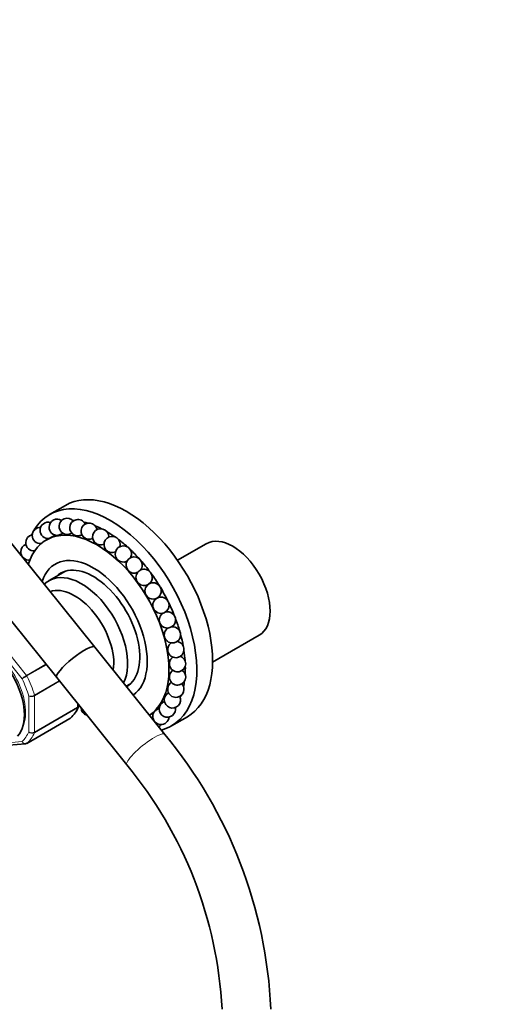
# Model space of a CAD drawing. Units: millimetres. Extents: x 0 to 1129, y 0 to 1478.
# Drawn here: x 326 to 444, y 240 to 482 of the extents above; entities that cross this region are included whole.
import ezdxf
from ezdxf import colors
from ezdxf.entities.mleader import LeaderData, LeaderLine
from ezdxf.math import Vec2, Vec3

# ---------------------------------------------------------------- set-up
doc = ezdxf.new("R2010")
doc.units = ezdxf.units.MM
doc.layers.add('DV7_Défaut', color=7, linetype='Continuous')
doc.layers.add('Défaut', color=7, linetype='Continuous')

# ---------------------------------------------------------------- blocks, each defined once
blk = doc.blocks.new('_DOT')
at = {"color": 0}
blk.add_line((0, 0), (-1, 0), dxfattribs=at)
at = {"color": 0, "const_width": 0.333}
blk.add_lwpolyline([(-0.1665, 0, 1), (0.1665, 0, 1)], format="xyb", close=True, dxfattribs=at)
blk = doc.blocks.new('SE6')
at = {"layer": 'DV7_Défaut', "color": 7, "linetype": 'Continuous', "lineweight": 35}
for p, q in [((344.22, 327.87), (313.6, 365.96)), ((337.02, 362.72), (333.13, 360.47)), ((304.25, 358.45), (334.87, 320.36)), ((332.96, 354.6), (332.31, 354.22)), ((334.41, 355.43), (334.4, 355.43)), ((371.68, 353.3), (364.59, 349.21)), ((336.99, 346.53), (332.99, 344.22)), ((373.23, 324.17), (384.68, 330.78)), ((361.48, 306.41), (344.22, 327.87)), ((334.87, 320.36), (352.12, 298.89)), ((351.97, 318.23), (352.99, 318.82)), ((340.29, 313.51), (340.29, 313.61)), ((327.52, 304.2), (338.12, 310.33)), ((357.68, 311.13), (358.72, 311.74)), ((363.13, 308.51), (367.02, 310.75)), ((323.06, 303.73), (327.18, 304.09))]:
    blk.add_line(p, q, dxfattribs=at)
at = {"layer": 'DV7_Défaut', "color": 7, "linetype": 'Continuous', "lineweight": 18}
for p, q in [((326.33, 320.08), (319.73, 328.28)), ((320.74, 329.26), (327.44, 320.92)), ((327.44, 320.92), (332.21, 323.67)), ((332.32, 323.53), (327.54, 320.77)), ((329.37, 316.05), (335.49, 319.59)), ((335.58, 319.47), (329.39, 315.9)), ((327.98, 307.03), (327.98, 315.82)), ((329.39, 315.9), (329.39, 306.95)), ((339.98, 312.94), (329.37, 306.82)), ((329.39, 306.95), (340, 313.08)), ((340, 313.08), (340, 313.97)), ((327.54, 304.22), (338.15, 310.34)), ((323.77, 304.45), (326.33, 304.68))]:
    blk.add_line(p, q, dxfattribs=at)
at = {"layer": 'DV7_Défaut', "color": 7, "linetype": 'Continuous', "lineweight": 35}
for centre in [(358.58, 341.68), (360.51, 338.17)]:
    blk.add_circle(centre, 2, dxfattribs=at)
for centre, radius, start, end in [((332.77, 356.59), 2, 73.0718, 180), ((334.99, 357.35), 2, 57.0416, 180), ((337.44, 357.57), 2, 41.2303, 180), ((340.08, 357.24), 2, 26.1486, 180), ((342.85, 356.37), 2, 11.8894, 295.8253), ((330.84, 355.3), 2, 88.2742, 180), ((332.77, 356.59), 2, 180, 276.0694), ((334.99, 357.35), 2, 180, 272.5085), ((337.44, 357.57), 2, 180, 271.4427), ((340.08, 357.24), 2, 180, 277.3246), ((345.68, 354.98), 2, 0, 294.4936), ((329.24, 353.52), 2, 101.3733, 180), ((329.24, 353.52), 2, 180, 275.6016), ((330.84, 355.3), 2, 180, 275.2856), ((330.84, 355.3), 2, 333.4586, 339.1419), ((332.77, 356.59), 2, 321.2866, 324.5948), ((340.08, 357.24), 2, 277.3246, 299.008), ((348.5, 353.11), 2, 0, 294.5241), ((345.68, 354.98), 2, 358.3473, 0), ((328.01, 351.28), 2, 111.5019, 180), ((328.01, 351.28), 2, 180, 277.0134), ((351.27, 350.78), 2, 0, 295.5475), ((348.5, 353.11), 2, 345.3547, 0), ((327.18, 348.63), 2, 118.5284, 120.6624), ((353.91, 348.06), 2, 0, 297.3533), ((351.27, 350.78), 2, 332.7293, 0), ((356.37, 345.01), 2, 0, 300.6666), ((353.91, 348.06), 2, 320.2346, 0), ((356.37, 345.01), 2, 306.7773, 0), ((362.11, 334.54), 2, 121.3909, 0), ((362.11, 334.54), 2, 0, 106.1405), ((363.34, 330.88), 2, 123.6446, 0), ((363.34, 330.88), 2, 0, 93.6173), ((364.18, 327.27), 2, 125.0703, 0), ((364.18, 327.27), 2, 0, 80.9917), ((364.6, 323.78), 2, 125.6354, 0), ((364.6, 323.78), 2, 0, 68.2065), ((364.6, 320.51), 2, 125.0387, 0), ((364.6, 320.51), 2, 0, 54.9613), ((364.18, 317.51), 2, 122.8494, 0), ((364.18, 317.51), 2, 0, 41.0798), ((363.34, 314.87), 2, 122.4314, 180), ((363.34, 314.87), 2, 180, 26.4145), ((363.34, 314.87), 2, 118.5284, 122.4314), ((333.62, 315.8), 7.1, 310.4356, 339.0748), ((340.08, 315.36), 2, 275.5904, 280.9337), ((342.85, 313.04), 2, 183.5302, 254.0578), ((362.11, 312.63), 2, 148.6479, 180), ((362.11, 312.63), 2, 180, 10.9358), ((358.58, 309.56), 2, 88.2742, 96.0421), ((360.51, 310.84), 2, 145.985, 180), ((360.51, 310.84), 2, 180, 354.9169), ((358.58, 309.56), 2, 316.9256, 339.1419), ((273.56, 233.67), 114.11, 2.6093, 39.6036), ((327.2, 304.6), 0.501, 266.1208, 309.8788), ((273.31, 233.55), 102.37, 2.9747, 39.6611)]:
    blk.add_arc(centre, radius, start, end, dxfattribs=at)
at = {"layer": 'DV7_Défaut', "color": 7, "linetype": 'Continuous', "lineweight": 18}
for centre, radius, start, end in [((330.39, 315.85), 5.86, 120.1276, 133.83), ((288.9, 387.3), 76.94, 299.1059, 300.1458), ((328.34, 317.93), 2.14, 260.225, 298.7556), ((328.61, 317.39), 1.69, 248.3164, 297.7686), ((328.75, 308.24), 1.44, 237.4422, 296.4729), ((328.83, 307.97), 1.27, 227.9121, 295.2238)]:
    blk.add_arc(centre, radius, start, end, dxfattribs=at)
at = {"layer": 'DV7_Défaut', "color": 7, "linetype": 'Continuous', "lineweight": 35}
for centre, major_axis, ratio, start_param, end_param in [((352.02, 336.74), (15, -25.98), 0.57735, 0, 3.141593), ((348.13, 334.49), (15, -25.98), 0.57735, 0, 3.520368), ((347.07, 333.88), (13.75, -23.82), 0.57735, -3.502587, -3.491463), ((347.07, 333.88), (13.75, -23.82), 0.57735, -3.689525, -3.639388), ((344.81, 332.57), (12.5, -21.65), 0.57735, 0.029479, 3.635713), ((347.07, 333.88), (13.75, -23.82), 0.57735, -3.865998, -3.787416), ((347.07, 333.88), (13.75, -23.82), 0.57735, -4.034435, -3.935543), ((347.07, 333.88), (13.75, -23.82), 0.57735, -4.197427, -4.083778), ((378.18, 342.04), (-6.5, 11.26), 0.57735, 3.141593, 6.283185), ((347.07, 333.88), (13.75, -23.82), 0.57735, -4.356823, -4.232152), ((343.89, 332.04), (9.37, -16.24), 0.57735, 0.047908, 3.617284), ((347.07, 333.88), (13.75, -23.82), 0.57735, -4.513709, -4.38076), ((340.99, 330.37), (8, -13.86), 0.57735, 0.36327, 3.301922), ((343.89, 332.04), (8.07, -13.99), 0.57735, 0.012797, 3.277992), ((345.3, 332.86), (8.07, -13.99), 0.57735, 3.229272, 3.277992), ((347.07, 333.88), (13.75, -23.82), 0.57735, 1.61494, 1.753306), ((339.29, 329.39), (6.8, -11.78), 0.57735, 0.63032, 3.034872), ((347.07, 333.88), (13.75, -23.82), 0.57735, 1.463262, 1.602843), ((347.07, 333.88), (13.75, -23.82), 0.57735, 1.313631, 1.449713), ((347.07, 333.88), (13.75, -23.82), 0.57735, 1.164824, 1.293951), ((317.37, 316.73), (6.75, -11.69), 0.57735, 0.180545, 2.961296), ((347.07, 333.88), (13.75, -23.82), 0.57735, 1.016351, 1.135896), ((339.55, 324.11), (-4.68, -3.76), 0.211325, 3.141593, 6.283185), ((339.55, 324.11), (-4.68, -3.76), 0.211325, 3.141593, 6.283185), ((347.07, 333.88), (13.75, -23.82), 0.57735, 0.868053, 0.974885), ((347.07, 333.88), (13.75, -23.82), 0.57735, 0.719874, 0.809451), ((345.3, 332.86), (8.07, -13.99), 0.57735, -0.136399, -0.08768), ((347.07, 333.88), (13.75, -23.82), 0.57735, 0.571797, 0.637354), ((347.07, 333.88), (13.75, -23.82), 0.57735, 0.423819, 0.455838), ((337.87, 310.76), (-0.25, 0.433), 0.57735, 3.141593, 3.240964), ((348.13, 334.49), (15, -25.98), 0.57735, 6.127054, 6.283185), ((327.27, 304.63), (-0.25, 0.433), 0.57735, 3.141593, 3.240964)]:
    blk.add_ellipse(centre, major_axis=major_axis, ratio=ratio, start_param=start_param, end_param=end_param, dxfattribs=at)
at = {"layer": 'DV7_Défaut', "color": 7, "linetype": 'Continuous', "lineweight": 18}
for centre, major_axis, ratio, start_param, end_param in [((318.08, 317.14), (6.45, -11.17), 0.57735, 0.389057, 2.752536), ((318.08, 317.14), (7.5, -12.99), 0.57735, 1.152606, 1.465388), ((327.27, 320.67), (0.25, -0.433), 0.57735, 1.471425, 1.832596), ((318.79, 317.55), (8, -13.86), 0.57735, 1.146569, 1.471425), ((329.04, 316.1), (0.25, -0.433), 0.57735, 0.785398, 1.146569), ((329.39, 323.67), (8, -13.86), 0.57735, 0.099371, 0.424228), ((339.65, 313.28), (0.25, -0.433), 0.57735, 0.424228, 0.785398), ((318.08, 317.14), (7.5, -12.99), 0.57735, 0.105409, 0.41819), ((318.79, 317.55), (8, -13.86), 0.57735, 0.099371, 0.424228), ((329.04, 307.16), (0.25, -0.433), 0.57735, 0.424228, 0.785398), ((356.8, 302.65), (-4.68, -3.76), 0.211325, 3.141202, 6.283185), ((356.8, 302.65), (-4.68, -3.76), 0.211325, 0, 0.000109)]:
    blk.add_ellipse(centre, major_axis=major_axis, ratio=ratio, start_param=start_param, end_param=end_param, dxfattribs=at)
at = {"layer": 'DV7_Défaut', "color": 7, "linetype": 'Continuous', "lineweight": 35}
for points, knots in [([(332.97, 354.6), (332.97, 354.6), (332.98, 354.6), (332.98, 354.6), (332.99, 354.61), (333.02, 354.62), (333.06, 354.64), (333.1, 354.66), (333.14, 354.68), (333.2, 354.71), (333.26, 354.74), (333.32, 354.77), (333.39, 354.8), (333.46, 354.84), (333.53, 354.88), (333.61, 354.92), (333.68, 354.96), (333.76, 355), (333.83, 355.04), (333.91, 355.08), (333.98, 355.12), (334.04, 355.16), (334.11, 355.2), (334.17, 355.23), (334.21, 355.26), (334.26, 355.29), (334.29, 355.31), (334.32, 355.33), (334.33, 355.33), (334.33, 355.34), (334.34, 355.35)], [0, 0, 0, 0, 0.042463, 0.042463, 0.042463, 0.15327, 0.15327, 0.15327, 0.260937, 0.260937, 0.260937, 0.367736, 0.367736, 0.367736, 0.476142, 0.476142, 0.476142, 0.587924, 0.587924, 0.587924, 0.703531, 0.703531, 0.703531, 0.82182, 0.82182, 0.82182, 0.940349, 0.940349, 0.940349, 1, 1, 1, 1]), ([(335.06, 355.35), (335.08, 355.35), (335.1, 355.35), (335.12, 355.36), (335.16, 355.36), (335.22, 355.38), (335.28, 355.39), (335.34, 355.41), (335.41, 355.43), (335.48, 355.46), (335.55, 355.49), (335.63, 355.52), (335.71, 355.55), (335.79, 355.58), (335.87, 355.62), (335.95, 355.65), (336.02, 355.69), (336.1, 355.73), (336.16, 355.76), (336.23, 355.8), (336.28, 355.84), (336.33, 355.87), (336.35, 355.89), (336.38, 355.91), (336.39, 355.93)], [0, 0, 0, 0, 0.0686557, 0.0686557, 0.0686557, 0.2038956, 0.2038956, 0.2038956, 0.3380446, 0.3380446, 0.3380446, 0.4742123, 0.4742123, 0.4742123, 0.6146202, 0.6146202, 0.6146202, 0.7598332, 0.7598332, 0.7598332, 0.9084144, 0.9084144, 0.9084144, 1, 1, 1, 1]), ([(337.49, 355.57), (337.5, 355.57), (337.52, 355.57), (337.54, 355.57), (337.6, 355.58), (337.67, 355.59), (337.75, 355.6), (337.82, 355.61), (337.9, 355.63), (337.98, 355.66), (338.06, 355.68), (338.15, 355.71), (338.22, 355.74), (338.31, 355.77), (338.38, 355.81), (338.45, 355.84), (338.5, 355.87), (338.54, 355.9), (338.58, 355.92)], [0, 0, 0, 0, 0.054901, 0.054901, 0.054901, 0.248078, 0.248078, 0.248078, 0.44336, 0.44336, 0.44336, 0.644293, 0.644293, 0.644293, 0.852212, 0.852212, 0.852212, 1, 1, 1, 1]), ([(360.11, 312.8), (360.1, 312.8), (360.09, 312.8), (360.08, 312.79), (360.05, 312.78), (360.01, 312.76), (359.96, 312.74), (359.9, 312.71), (359.84, 312.68), (359.77, 312.64), (359.71, 312.6), (359.63, 312.55), (359.56, 312.5), (359.48, 312.45), (359.41, 312.4), (359.33, 312.35), (359.26, 312.29), (359.19, 312.24), (359.13, 312.2), (359.07, 312.15), (359.02, 312.11), (358.97, 312.07), (358.93, 312.04), (358.9, 312.01), (358.88, 311.98), (358.86, 311.97), (358.86, 311.96), (358.85, 311.95)], [0, 0, 0, 0, 0.047259, 0.047259, 0.047259, 0.172715, 0.172715, 0.172715, 0.302213, 0.302213, 0.302213, 0.433963, 0.433963, 0.433963, 0.565008, 0.565008, 0.565008, 0.692585, 0.692585, 0.692585, 0.815599, 0.815599, 0.815599, 0.935127, 0.935127, 0.935127, 1, 1, 1, 1]), ([(361.43, 314.51), (361.39, 314.49), (361.34, 314.47), (361.29, 314.44), (361.22, 314.41), (361.15, 314.36), (361.08, 314.31), (361.01, 314.27), (360.94, 314.21), (360.87, 314.15), (360.8, 314.1), (360.73, 314.03), (360.67, 313.98), (360.61, 313.92), (360.56, 313.86), (360.51, 313.81), (360.47, 313.76), (360.43, 313.71), (360.41, 313.67), (360.4, 313.67), (360.4, 313.67), (360.4, 313.67)], [0, 0, 0, 0, 0.14851, 0.14851, 0.14851, 0.32081, 0.32081, 0.32081, 0.49408, 0.49408, 0.49408, 0.664307, 0.664307, 0.664307, 0.828843, 0.828843, 0.828843, 0.987814, 0.987814, 0.987814, 1, 1, 1, 1]), ([(375.55, 191.12), (375.54, 190.01), (375.52, 187.29), (375.3, 182.47), (374.8, 177.09), (374.07, 171.87), (373.09, 166.86), (371.88, 162.08), (370.44, 157.52), (368.78, 153.21), (366.89, 149.14), (364.79, 145.33), (362.48, 141.78), (359.96, 138.5), (357.23, 135.5), (354.29, 132.77), (351.16, 130.33), (347.82, 128.19), (344.29, 126.36), (340.58, 124.84), (336.71, 123.64), (332.68, 122.77), (328.52, 122.22), (324.22, 122), (319.82, 122.1), (315.3, 122.53), (310.69, 123.27), (305.99, 124.33), (301.21, 125.7), (296.36, 127.39), (291.46, 129.39), (286.51, 131.7), (281.53, 134.3), (276.54, 137.21), (271.53, 140.4), (266.53, 143.88), (261.56, 147.63), (256.61, 151.65), (251.72, 155.93), (246.88, 160.45), (242.12, 165.21), (237.44, 170.2), (232.86, 175.39), (228.4, 180.78), (224.05, 186.35), (219.84, 192.1), (215.78, 197.99), (211.87, 204.03), (208.13, 210.19), (204.56, 216.46), (201.18, 222.83), (198, 229.26), (195.02, 235.76), (192.41, 241.89), (190.85, 245.87), (190.17, 247.65)], [0, 0, 0, 0, 0.009903, 0.028775, 0.047641, 0.066506, 0.085375, 0.104256, 0.12316, 0.142099, 0.16109, 0.180152, 0.199305, 0.218571, 0.237967, 0.257502, 0.277171, 0.296953, 0.316805, 0.336661, 0.356456, 0.376143, 0.395699, 0.415119, 0.43441, 0.453591, 0.472682, 0.491702, 0.510672, 0.529606, 0.548518, 0.567417, 0.586311, 0.605205, 0.624102, 0.643006, 0.661918, 0.680839, 0.699771, 0.718712, 0.737663, 0.756623, 0.775591, 0.794567, 0.813549, 0.832536, 0.851527, 0.870521, 0.889518, 0.908515, 0.927512, 0.946507, 0.9655, 0.984488, 1, 1, 1, 1]), ([(179.78, 241.26), (180.54, 239.3), (182.25, 235.07), (185.07, 228.59), (188.25, 221.85), (191.63, 215.18), (195.21, 208.6), (198.97, 202.11), (202.92, 195.74), (207.03, 189.5), (211.31, 183.41), (215.73, 177.47), (220.3, 171.71), (225, 166.13), (229.82, 160.75), (234.75, 155.58), (239.78, 150.63), (244.9, 145.92), (250.09, 141.46), (255.35, 137.25), (260.67, 133.32), (266.02, 129.66), (271.41, 126.28), (276.82, 123.2), (282.23, 120.43), (287.64, 117.97), (293.03, 115.82), (298.38, 114.01), (303.7, 112.53), (308.95, 111.38), (314.13, 110.57), (319.23, 110.11), (324.22, 110), (329.09, 110.22), (333.84, 110.79), (338.44, 111.7), (342.88, 112.95), (347.16, 114.52), (351.27, 116.41), (355.2, 118.62), (358.93, 121.14), (362.46, 123.97), (365.79, 127.09), (368.91, 130.5), (371.81, 134.2), (374.49, 138.18), (376.93, 142.43), (379.14, 146.94), (381.1, 151.71), (382.81, 156.72), (384.26, 161.95), (385.46, 167.4), (386.39, 173.06), (387.05, 178.86), (387.47, 185), (387.52, 188.83), (387.55, 191.12)], [0, 0, 0, 0, 0.016051, 0.034734, 0.053414, 0.072092, 0.090767, 0.109442, 0.128118, 0.146795, 0.165474, 0.184156, 0.202842, 0.221533, 0.240231, 0.258936, 0.277649, 0.296371, 0.315102, 0.333843, 0.352595, 0.371357, 0.390129, 0.408909, 0.427695, 0.446484, 0.465269, 0.484044, 0.5028, 0.521527, 0.540213, 0.558845, 0.577411, 0.595898, 0.614299, 0.63261, 0.650834, 0.668981, 0.687065, 0.70511, 0.723139, 0.74117, 0.759229, 0.777338, 0.795514, 0.81377, 0.832111, 0.850536, 0.86904, 0.887614, 0.906245, 0.924923, 0.943634, 0.96237, 0.98112, 1, 1, 1, 1])]:
    blk.add_open_spline(points, degree=3, knots=knots, dxfattribs=at)
at = {"layer": 'DV7_Défaut', "color": 7, "linetype": 'Continuous', "lineweight": 18}
for points, knots in [([(340.24, 313.24), (340.23, 313.21), (340.21, 313.18), (340.15, 313.07), (340.07, 313), (339.98, 312.94)], [0, 0, 0, 0, 0.259039, 0.259039, 1, 1, 1, 1]), ([(340, 313.08), (340.09, 313.13), (340.17, 313.2), (340.27, 313.34), (340.29, 313.42), (340.29, 313.51)], [0, 0, 0, 0, 0.500876, 0.500876, 1, 1, 1, 1]), ([(326.33, 304.68), (326.39, 304.56), (326.48, 304.46), (326.67, 304.29), (326.78, 304.23), (327, 304.14), (327.12, 304.12), (327.34, 304.13), (327.45, 304.16), (327.54, 304.22)], [0, 0, 0, 0, 0.25, 0.25, 0.5, 0.5, 0.75, 0.75, 1, 1, 1, 1]), ([(327.17, 304.09), (327.16, 304.09), (327.15, 304.09), (327.04, 304.09), (326.93, 304.11), (326.72, 304.2), (326.62, 304.27), (326.45, 304.45), (326.38, 304.56), (326.33, 304.68)], [0, 0, 0, 0, 0.023904, 0.023904, 0.349269, 0.349269, 0.674635, 0.674635, 1, 1, 1, 1])]:
    blk.add_open_spline(points, degree=3, knots=knots, dxfattribs=at)
at = {"layer": 'DV7_Défaut', "color": 7, "linetype": 'Continuous', "lineweight": 35}
for points in [[(340.24, 313.24), (340.29, 313.39), (340.3, 313.48), (340.29, 313.51)], [(338.12, 310.34), (338.2, 310.38), (338.25, 310.4), (338.25, 310.42)], [(338.15, 310.34), (338.19, 310.36), (338.22, 310.39), (338.25, 310.42)]]:
    blk.add_open_spline(points, degree=3, dxfattribs=at)

msp = doc.modelspace()

# ---------------------------------------------------------------- block references
at = {"layer": 'Défaut'}
msp.add_blockref('SE6', (0, 0), dxfattribs=at)

# ---------------------------------------------------------------- leaders
at = {"layer": 'Défaut', "color": 7, "linetype": 'Continuous', "lineweight": 18}
ml = msp.add_multileader_mtext('Standard', dxfattribs=at)
ml.set_content('{\\pxsm0.9;\\fSolid Edge ISO|b1||i0||c0|p34;\\W1.;29/09/2017\\P}', color=256)
ml.set_leader_properties()
ml.set_arrow_properties(name='DOT')
ml.build(insert=Vec2(0, 0))
ml.multileader.update_dxf_attribs({"leader_type": 0, "dogleg_length": 0, "arrow_head_size": 12})
ctx = ml.context
ctx.base_point, ctx.char_height, ctx.arrow_head_size, ctx.landing_gap_size = Vec3(913.12, 1471.27), 12, 12, 4.2
notes = []
notes.append((ctx, [(0, (0, 0, 0), (0, 0), (1, 0), 1, [])]))
ctx.mtext.insert = Vec3(915.12, 1477.39)
for ctx, leaders in notes:
    for number, flags, end, landing, length, lines in leaders:
        leader = LeaderData()
        leader.index, (leader.has_last_leader_line, leader.has_dogleg_vector, leader.attachment_direction) = number, flags
        leader.last_leader_point, leader.dogleg_vector, leader.dogleg_length = Vec3(end), Vec3(landing), length
        for number, points, colour, breaks in lines:
            line = LeaderLine()
            line.index, line.vertices, line.color, line.breaks = number, Vec3.list(points), colors.encode_raw_color(colour), breaks
            leader.lines.append(line)
        ctx.leaders.append(leader)

doc.saveas('drawing.dxf')
